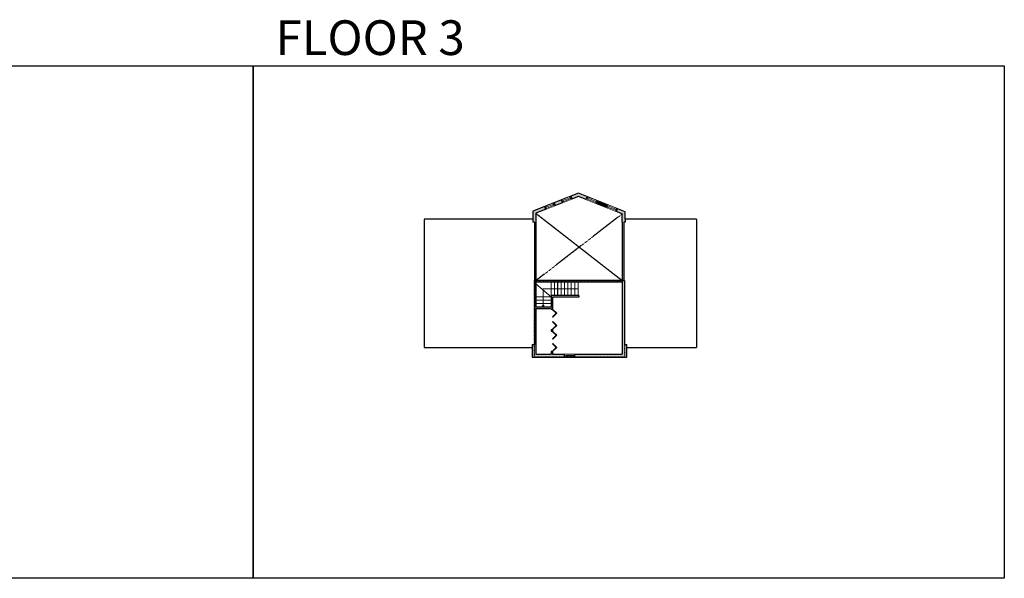
# Model space of a CAD drawing. Units: inches. Extents: x 124 to 6124, y -2967 to -1480.
# Drawn here: x 3503 to 6124, y -2967 to -1480 of the extents above; entities that cross this region are included whole.
import ezdxf

# ---------------------------------------------------------------- set-up
doc = ezdxf.new("R2010")
doc.units = ezdxf.units.IN
doc.linetypes.add('Dash', pattern=[0.23622, 0.11811, -0.11811])
doc.linetypes.add('DASHED2', pattern=[0.375, 0.25, -0.125])
doc.layers.get('0').update_dxf_attribs({"color": 255})
doc.layers.get('Defpoints').update_dxf_attribs({"color": 6, "linetype": 'Dash'})
doc.layers.add('A-DOOR&WINDOWS', color=4, linetype='Continuous', lineweight=9)
doc.layers.add('A-STAIRS', color=1, linetype='Continuous', lineweight=15)
doc.layers.add('A-WALL', color=252, linetype='Continuous')
doc.styles.get("Standard").update_dxf_attribs({"font": 'arial.ttf'})

# ---------------------------------------------------------------- blocks, each defined once
blk = doc.blocks.new('*U307')
at = {"color": 0, "linetype": 'ByBlock', "lineweight": -2}
for p, q in [((48, 93.1), (48, 0)), ((48, 0), (0, 0))]:
    blk.add_line(p, q, dxfattribs=at)
at = {"color": 0, "linetype": 'ByBlock', "lineweight": -2, "transparency": 33554687}
blk.add_lwpolyline([(3.5, 2.7), (0, 0), (3.5, -2.7)], dxfattribs=at)
blk = doc.blocks.new('*U305')
at = {"color": 252}
blk.add_wipeout([(27.8, 0), (27.8, -8), (0, -8), (0, 0)], dxfattribs=at)
at = {"color": 4}
for points in [[(3, -6), (3, -3.7), (3, -3.7), (3, -2.3), (3, -2.3), (3, 0), (0, 0), (0, -6)], [(24.8, -6), (24.8, -3.7), (24.8, -3.7), (24.8, -2.3), (24.8, -2.3), (24.8, 0), (27.8, 0), (27.8, -6)]]:
    blk.add_lwpolyline(points, close=True, dxfattribs=at)
at = {"color": 9}
for points in [[(3, 0), (24.8, 0)], [(3, -6), (24.8, -6)]]:
    blk.add_lwpolyline(points, dxfattribs=at)
blk.add_lwpolyline([(3, -3), (24.8, -3), (24.8, -3), (3, -3)], close=True, dxfattribs=at)
at = {"layer": 'A-WALL'}
for points in [[(0, 0), (0, -8)], [(27.8, 0), (27.8, -8)]]:
    blk.add_lwpolyline(points, dxfattribs=at)
blk = doc.blocks.new('*U306')
at = {"color": 0, "linetype": 'ByBlock', "lineweight": -2, "transparency": 33554687}
for points in [[(9902.5, -29.8), (9905.5, -29.8)], [(9902.5, -70), (9905.5, -70)]]:
    blk.add_lwpolyline(points, dxfattribs=at)
for points in [[(9905.5, -45), (9912.6, -37.9), (9905, -30.3), (9905.5, -29.8), (9913.6, -37.9), (9906, -45.5)], [(9905.5, -54.8), (9912.6, -61.9), (9905, -69.5), (9905.5, -70), (9913.6, -61.9), (9906, -54.3)]]:
    blk.add_lwpolyline(points, close=True, dxfattribs=at)
blk = doc.blocks.new('*U284')
at = {"color": 252}
blk.add_wipeout([(29.8, 0), (29.8, -8), (0, -8), (0, 0)], dxfattribs=at)
at = {"color": 4}
for points in [[(3, -6), (3, -3.7), (3, -3.7), (3, -2.3), (3, -2.3), (3, 0), (0, 0), (0, -6)], [(26.8, -6), (26.8, -3.7), (26.8, -3.7), (26.8, -2.3), (26.8, -2.3), (26.8, 0), (29.8, 0), (29.8, -6)]]:
    blk.add_lwpolyline(points, close=True, dxfattribs=at)
at = {"color": 9}
for points in [[(3, 0), (26.8, 0)], [(3, -6), (26.8, -6)]]:
    blk.add_lwpolyline(points, dxfattribs=at)
blk.add_lwpolyline([(3, -3), (26.8, -3), (26.8, -3), (3, -3)], close=True, dxfattribs=at)
at = {"layer": 'A-WALL'}
for points in [[(0, 0), (0, -8)], [(29.8, 0), (29.8, -8)]]:
    blk.add_lwpolyline(points, dxfattribs=at)
blk = doc.blocks.new('*U283')
at = {"color": 252}
blk.add_wipeout([(27.4, 0), (27.4, -8), (0, -8), (0, 0)], dxfattribs=at)
at = {"color": 4}
for points in [[(3, -6), (3, -3.7), (3, -3.7), (3, -2.3), (3, -2.3), (3, 0), (0, 0), (0, -6)], [(24.4, -6), (24.4, -3.7), (24.4, -3.7), (24.4, -2.3), (24.4, -2.3), (24.4, 0), (27.4, 0), (27.4, -6)]]:
    blk.add_lwpolyline(points, close=True, dxfattribs=at)
at = {"color": 9}
for points in [[(3, 0), (24.4, 0)], [(3, -6), (24.4, -6)]]:
    blk.add_lwpolyline(points, dxfattribs=at)
blk.add_lwpolyline([(3, -3), (24.4, -3), (24.4, -3), (3, -3)], close=True, dxfattribs=at)
at = {"layer": 'A-WALL'}
for points in [[(0, 0), (0, -8)], [(27.4, 0), (27.4, -8)]]:
    blk.add_lwpolyline(points, dxfattribs=at)

msp = doc.modelspace()

# ---------------------------------------------------------------- hatches: boundary and pattern name
at = {"layer": 'A-WALL'}
h = msp.add_hatch(color=256, dxfattribs=at)
h.dxf.hatch_style = 1
h.paths.add_polyline_path([(5115, -1991.1), (5093.9, -1982.7), (5090.9, -1990.1), (5107, -1996.5), (5107, -2018.9), (5107, -2174.4), (5111, -2174.4), (5111, -2018.9), (5115, -2018.9), (5115, -2010.9)], flags=17)
h.paths.add_polyline_path([(4944.6, -1959.8), (4925.2, -1967.5), (4928.2, -1974.9), (4947.5, -1967.2)])
h.paths.add_polyline_path([(4990.3, -1941.8), (4970.1, -1949.7), (4973, -1957.2), (4990.3, -1950.4), (5010.2, -1958.2), (5013.2, -1950.8)])
h.paths.add_polyline_path([(4928.2, -1974.9), (4925.2, -1967.5), (4868.8, -1989.8), (4868.8, -2018.9), (4872.8, -2018.9), (4872.8, -2174.4), (4872.8, -2344.1), (4867.2, -2344.1), (4867.2, -2377.9), (5119, -2377.9), (5119, -2352.1), (5119, -2344.1), (5113, -2344.1), (5113, -2174.4), (5107, -2174.4), (5107, -2369.9), (4921.2, -2369.9), (4921.2, -2363.4), (4917.2, -2363.4), (4917.2, -2369.9), (4876.8, -2369.9), (4876.8, -2248.3), (4917.2, -2248.3), (4917.2, -2250.2), (4921.2, -2250.2), (4921.2, -2244.3), (4876.8, -2244.3), (4876.8, -2174.4), (4876.8, -2018.9), (4876.8, -1995.2)])
h = msp.add_hatch(color=256, dxfattribs=at)
h.dxf.hatch_style = 1
h.paths.add_polyline_path([(5040.8, -1961.7), (5037.9, -1969.2), (5063.3, -1979.2), (5066.2, -1971.8)])
h = msp.add_hatch(color=256, dxfattribs=at)
h.dxf.hatch_style = 1
h.paths.add_polyline_path([(4921.2, -2304.9), (4917.2, -2304.9), (4917.2, -2308.7), (4921.2, -2308.7)])

# ---------------------------------------------------------------- linework, layer by layer
at = {"layer": 'A-STAIRS'}
for p, q in [((4876.8, -2182.9), (4917.2, -2217.3)), ((4917.2, -2214.1), (4917.2, -2178.4)), ((4926.2, -2214.1), (4926.2, -2178.4)), ((4935.2, -2214.1), (4935.2, -2178.4)), ((4944.2, -2214.1), (4944.2, -2178.4)), ((4953.2, -2214.1), (4953.2, -2178.4)), ((4962.2, -2214.1), (4962.2, -2178.4)), ((4971.2, -2214.1), (4971.2, -2178.4)), ((4980.2, -2214.1), (4980.2, -2178.4)), ((4989.2, -2214.1), (4989.2, -2178.4)), ((4876.8, -2217.3), (4917.2, -2217.3)), ((4876.8, -2226.3), (4917.2, -2226.3)), ((4876.8, -2235.3), (4917.2, -2235.3))]:
    msp.add_line(p, q, dxfattribs=at)
at = {"layer": 'A-WALL'}
for p, q in [((4990.3, -1941.8), (4868.8, -1989.8)), ((4990.3, -1950.4), (4876.8, -1995.2)), ((5115, -1991.1), (4990.3, -1941.8)), ((5107, -1996.5), (4990.3, -1950.4)), ((4868.8, -1989.8), (4868.8, -2018.9)), ((5115, -2010.9), (5115, -1991.1)), ((4876.8, -1995.2), (4876.8, -2018.9)), ((5107, -2018.9), (5107, -1996.5)), ((5115, -2010.9), (5115, -2018.9)), ((4872.8, -2018.9), (4868.8, -2018.9)), ((4872.8, -2018.9), (4872.8, -2174.4)), ((4876.8, -2018.9), (4876.8, -2174.4)), ((5107, -2018.9), (5107, -2174.4)), ((5115, -2018.9), (5111, -2018.9)), ((5111, -2018.9), (5111, -2174.4)), ((4872.8, -2174.4), (4872.8, -2344.1)), ((5107, -2174.4), (4876.8, -2174.4)), ((4876.8, -2174.4), (4876.8, -2244.3)), ((5107, -2174.4), (5107, -2369.9)), ((5107, -2174.4), (5113, -2174.4)), ((5113, -2174.4), (5113, -2344.1)), ((5107, -2178.4), (4876.8, -2178.4)), ((4935.2, -2214.1), (4935.2, -2178.4)), ((4991.2, -2214.1), (4917.2, -2214.1)), ((4917.2, -2214.1), (4917.2, -2244.3)), ((4991.2, -2218.1), (4921.2, -2218.1)), ((4921.2, -2218.1), (4921.2, -2250.2)), ((4991.2, -2214.1), (4991.2, -2218.1)), ((4876.8, -2244.3), (4921.2, -2244.3)), ((4876.8, -2248.3), (4917.2, -2248.3)), ((4876.8, -2248.3), (4876.8, -2369.9)), ((4917.2, -2248.3), (4917.2, -2250.2)), ((4921.2, -2244.3), (4921.2, -2250.2)), ((4917.2, -2304.9), (4917.2, -2308.7)), ((4921.2, -2304.9), (4921.2, -2308.7)), ((4867.2, -2344.1), (4867.2, -2377.9)), ((4867.2, -2344.1), (4872.8, -2344.1)), ((5113, -2344.1), (5119, -2344.1)), ((5119, -2352.1), (5119, -2344.1)), ((5119, -2377.9), (5119, -2352.1)), ((4867.2, -2377.9), (5119, -2377.9)), ((4876.8, -2369.9), (4917.2, -2369.9)), ((4917.2, -2363.4), (4917.2, -2369.9)), ((4921.2, -2363.4), (4921.2, -2369.9)), ((4921.2, -2369.9), (5107, -2369.9))]:
    msp.add_line(p, q, dxfattribs=at)
at = {"layer": 'A-WALL', "linetype": 'DASHED2'}
for points in [[(4868.8, -2010.9), (4579.1, -2010.9), (4579.1, -2352.1), (4867.2, -2352.1)], [(5119, -2352.1), (5305.6, -2352.1), (5305.6, -2010.9), (5115, -2010.9)]]:
    msp.add_lwpolyline(points, dxfattribs=at)
at = {"layer": 'A-WALL'}
for points in [[(4917.2, -2250.2), (4921.2, -2250.2)], [(4921.2, -2304.9), (4917.2, -2304.9)], [(4917.2, -2308.7), (4921.2, -2308.7)], [(4921.2, -2363.4), (4917.2, -2363.4)]]:
    msp.add_lwpolyline(points, dxfattribs=at)
at = {"layer": 'Defpoints', "color": 255, "linetype": 'Continuous', "elevation": 0}
for points in [[(2124, -1602.6), (4124, -1602.6), (4124, -2966.7), (2124, -2966.7)], [(4124, -1602.6), (6124, -1602.6), (6124, -2966.7), (4124, -2966.7)]]:
    msp.add_lwpolyline(points, close=True, dxfattribs=at)

# ---------------------------------------------------------------- block references
at = {"layer": 'A-DOOR&WINDOWS', "transparency": 33554687, "xscale": 1.359279099974681, "yscale": 1.359279099974681, "zscale": 1.359279099974681}
for p in [(-8543.1, -2209.7), (-8543.1, -2268.2)]:
    msp.add_blockref('*U306', p, dxfattribs=at)
at = {"layer": 'A-STAIRS', "xscale": -1, "rotation": 270}
msp.add_blockref('*U307', (4896.1, -2244.3), dxfattribs=at)

# ---------------------------------------------------------------- texts
at = {"layer": 'Defpoints', "linetype": 'Continuous', "insert": (4124, -1573.9, 0), "char_height": 92.408, "width": 623.405, "attachment_point": 7}
msp.add_mtext('\\pxqc;FLOOR 3', dxfattribs=at)

# ---------------------------------------------------------------- next in the draw order: block references
at = {"layer": 'A-DOOR&WINDOWS'}
for name, p, rotation in [('*U283', (4944.6, -1959.8), 21.5705556660037), ('*U284', (5013.2, -1950.8), 338.4294443339972), ('*U283', (4899.8, -1977.5), 21.5705556660037), ('*U284', (5066.2, -1971.8), 338.4294443339972)]:
    msp.add_blockref(name, p, dxfattribs=dict(at, rotation=rotation))
at = {"layer": 'A-DOOR&WINDOWS', "xscale": -1, "rotation": 180}
msp.add_blockref('*U305', (4953.2, -2377.9), dxfattribs=at)

# ---------------------------------------------------------------- next in the draw order: linework, layer by layer
at = {"layer": 'A-WALL', "linetype": 'DASHED2'}
for p, q in [((4876.8, -1995.2), (5107, -2174.4)), ((5107, -1996.5), (4876.8, -2174.4))]:
    msp.add_line(p, q, dxfattribs=at)
at = {"layer": 'Defpoints'}
msp.add_lwpolyline([(4876.8, -2174.4), (5113, -2174.4), (5113, -2344.1), (5113, -2344.1), (5113, -2377.9), (5113, -2377.9), (4872.8, -2377.9), (4872.8, -2344.1), (4872.8, -2344.1), (4872.8, -2174.4)], close=True, dxfattribs=at)

doc.saveas('drawing.dxf')
